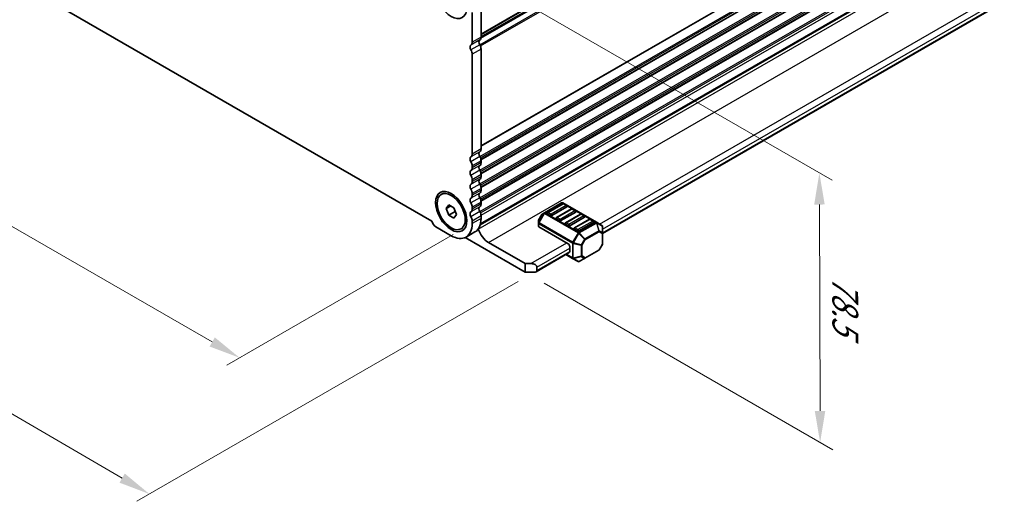
# Model space of a CAD drawing. Units: millimetres. Extents: x 0 to 7554, y 0 to 1124.
# Drawn here: x 196 to 430, y 219 to 333 of the extents above; entities that cross this region are included whole.
import ezdxf

# ---------------------------------------------------------------- set-up
doc = ezdxf.new("R2010")
doc.units = ezdxf.units.MM
for name, color, linetype, lineweight in [('Dimension (ISO)', 7, 'Continuous', 18), ('Visible (ISO)', 7, 'Continuous', 35), ('Visible Narrow (ISO)', 7, 'Continuous', 25)]:
    doc.layers.add(name, color=color, linetype=linetype, lineweight=lineweight)
doc.styles.add('Note Text (TK)', font='MS PGothic.ttf')
doc.dimstyles.new('Default - Method 1b (TK)', dxfattribs={"dimscale": 3, "dimtxt": 2.5, "dimasz": 2.5, "dimexe": 1, "dimexo": 1.5, "dimgap": 1, "dimtad": 1, "dimtoh": 1, "dimrnd": 1e-08, "dimdsep": 46, "dimtxsty": 'Note Text (TK)', "dimcen": 0.09, "dimdle": 5, "dimclrd": 100, "dimclre": 100, "dimclrt": 7, "dimadec": 1, "dimazin": 1, "dimtfac": 1, "dimtmove": 0, "dimatfit": 3, "dimfxl": 1, "dimtolj": 1, "dimlwd": -1, "dimlwe": -1, "dimarcsym": 0})

# ---------------------------------------------------------------- blocks, each defined once
blk = doc.blocks.new('*D14')
at = {"layer": 'Defpoints', "color": 0}
for p in [(139.29, 379.23), (84.13, 347.38), (303.34, 284.51)]:
    blk.add_point(p, dxfattribs=at)
at = {"layer": 'Dimension (ISO)', "color": 100}
for p, q in [((134.79, 376.63), (81.13, 345.65)), ((241.69, 256.42), (90.63, 343.63)), ((298.84, 281.92), (245.18, 250.94))]:
    blk.add_line(p, q, dxfattribs=at)
for points in [[(91.25, 344.72), (90, 342.55), (84.13, 347.38)], [(242.31, 257.5), (241.06, 255.34), (248.18, 252.67)]]:
    blk.add_solid(points, dxfattribs=at)
at = {"layer": 'Dimension (ISO)', "color": 7, "insert": (163.27, 308.69), "char_height": 7.5, "attachment_point": 4, "rotation": 330, "style": 'Note Text (TK)'}
blk.add_mtext('\\A1;{\\Q30.000;\\W0.816;\\H0.816x;232}', dxfattribs=at)
blk = doc.blocks.new('*D15')
at = {"layer": 'Defpoints', "color": 0}
for p in [(139.11, 387.29), (39.41, 329.73), (318.72, 273.39)]:
    blk.add_point(p, dxfattribs=at)
at = {"layer": 'Dimension (ISO)', "color": 100}
for p, q in [((134.62, 384.7), (36.42, 328)), ((220.32, 224.1), (45.89, 325.95)), ((314.23, 270.8), (223.8, 218.59))]:
    blk.add_line(p, q, dxfattribs=at)
for points in [[(46.52, 327.03), (45.26, 324.87), (39.41, 329.73)], [(220.95, 225.18), (219.69, 223.02), (226.79, 220.32)]]:
    blk.add_solid(points, dxfattribs=at)
at = {"layer": 'Dimension (ISO)', "color": 7, "insert": (127.24, 286.07), "char_height": 7.5, "attachment_point": 4, "rotation": 329.7199, "style": 'Note Text (TK)'}
blk.add_mtext('\\A1;{\\H0.816x;\\Q29.72;\\W0.819;※265}', dxfattribs=at)
blk = doc.blocks.new('*D17')
at = {"layer": 'Defpoints', "color": 0}
for p in [(294.49, 349.22), (385.71, 296.55), (315.89, 272.98)]:
    blk.add_point(p, dxfattribs=at)
at = {"layer": 'Dimension (ISO)', "color": 100}
for p, q in [((299, 346.62), (388.72, 294.82)), ((385.87, 240.06), (385.73, 289.05)), ((320.4, 270.38), (388.9, 230.83))]:
    blk.add_line(p, q, dxfattribs=at)
for points in [[(386.98, 289.06), (384.48, 289.05), (385.71, 296.55)], [(387.12, 240.07), (384.62, 240.06), (385.89, 232.56)]]:
    blk.add_solid(points, dxfattribs=at)
at = {"layer": 'Dimension (ISO)', "color": 7, "insert": (391.84, 272.1), "char_height": 7.5, "attachment_point": 4, "rotation": 270.1614, "style": 'Note Text (TK)'}
blk.add_mtext('\\A1;{\\Q30.161;\\W0.815;\\H0.816x;78.5}', dxfattribs=at)

msp = doc.modelspace()

# ---------------------------------------------------------------- linework, layer by layer
at = {"layer": 'Visible (ISO)'}
for p, q in [((305.4586, 328.8959), (535.4322, 461.6712)), ((305.2642, 284.265), (535.1067, 416.9646)), ((305.3117, 284.4415), (534.7328, 416.8978)), ((334.2732, 282.2019), (531.806, 396.2475)), ((148.8097, 368.8319), (293.8162, 285.1124)), ((303.3373, 327.5722), (303.3373, 334.6392)), ((305.4586, 328.797), (305.4586, 335.8639)), ((303.3373, 301.0361), (303.3373, 324.7391)), ((305.4586, 302.2608), (305.4586, 325.9638)), ((305.4586, 298.9948), (305.4586, 299.4277)), ((303.3373, 297.7701), (303.3373, 298.2029)), ((303.3373, 294.5041), (303.3373, 294.937)), ((305.4586, 295.7289), (305.4586, 296.1617)), ((305.4586, 292.4629), (305.4586, 292.8957)), ((296.0301, 291.4554), (296.4084, 291.6738)), ((303.3373, 291.2381), (303.3373, 291.671)), ((305.4586, 289.1969), (305.4586, 289.6297)), ((297.1628, 288.0792), (297.7752, 288.9504)), ((298.2235, 288.6915), (297.1628, 288.0792)), ((297.7752, 286.5009), (297.1628, 288.0792)), ((297.7752, 288.9504), (299, 288.2433)), ((299.2884, 287.3745), (297.7752, 286.5009)), ((299, 288.2433), (299.6123, 286.665)), ((303.3373, 287.9721), (303.3373, 288.405)), ((324.5773, 289.4288), (320.5104, 287.0807)), ((324.7791, 289.2216), (321.2436, 287.1803)), ((325.788, 288.4947), (322.2524, 286.4535)), ((326.9004, 287.9968), (323.3649, 285.9556)), ((332.8333, 284.8354), (324.8773, 289.4288)), ((325.7362, 288.8133), (325.0291, 289.2216)), ((327.8575, 287.5886), (327.1504, 287.9968)), ((299, 285.7938), (297.7752, 286.5009)), ((299.6123, 286.665), (299, 285.7938)), ((303.3373, 284.5143), (303.3373, 285.139)), ((305.4586, 285.7391), (305.4586, 286.3637)), ((319.0705, 285.2201), (319.0705, 284.5867)), ((319.8521, 286.6542), (319.1106, 285.3701)), ((320.5104, 287.0807), (319.9619, 286.764)), ((321.8989, 286.4535), (321.1918, 286.8618)), ((324.0202, 285.2288), (323.3131, 285.637)), ((327.9093, 287.27), (324.3738, 285.2288)), ((329.0217, 286.7721), (325.4862, 284.7308)), ((330.0306, 286.0453), (326.4951, 284.004)), ((331.143, 285.5473), (327.6075, 283.5061)), ((329.9788, 286.3638), (329.2717, 286.7721)), ((332.1002, 285.1391), (331.393, 285.5473)), ((294.7106, 283.7795), (298.3876, 281.6566)), ((300.7451, 283.2888), (301.1234, 283.5072)), ((319.0705, 284.5867), (319.0705, 283.8716)), ((319.1583, 283.7492), (326.1415, 279.7174)), ((326.1415, 284.004), (325.4344, 284.4123)), ((328.2628, 282.7793), (327.5557, 283.1875)), ((332.1519, 284.8205), (328.6164, 282.7793)), ((334.1232, 284.0906), (332.8333, 284.8354)), ((334.2732, 282.3017), (334.2732, 283.8308)), ((315.8885, 272.9813), (301.6615, 281.1952)), ((304.0089, 282.5346), (301.8876, 281.3099)), ((334.2732, 279.7261), (334.2732, 282.3017)), ((307.1911, 280.044), (315.8885, 275.0226)), ((326.4951, 277.8803), (326.4951, 279.105)), ((330.0907, 276.282), (333.3818, 278.1821)), ((334.2331, 279.5761), (333.4916, 278.2919)), ((318.5098, 273.1009), (326.3915, 277.6514)), ((325.5809, 277.1834), (327.1764, 276.2622)), ((327.1764, 276.2622), (328.4664, 275.5174)), ((328.7664, 275.5174), (330.0907, 276.282)), ((315.8885, 275.0226), (317.3027, 275.0226)), ((315.8885, 272.9813), (315.8885, 275.0226)), ((318.7169, 274.2061), (318.7169, 273.3896)), ((318.0098, 272.9813), (315.8885, 272.9813))]:
    msp.add_line(p, q, dxfattribs=at)
for centre, radius, start, end in [((324.7273, 289.169), 0.3, 60, 120), ((324.9041, 289.0051), 0.25, 60, 120), ((325.6112, 288.5968), 0.25, 0, 60), ((327.0254, 287.7803), 0.25, 60, 120), ((327.7325, 287.3721), 0.25, 0, 60), ((319.3705, 285.2201), 0.3, 150, 180), ((320.1119, 286.5042), 0.3, 120, 150), ((321.3686, 286.9638), 0.25, 120, 180), ((323.4899, 285.7391), 0.25, 120, 180), ((329.1467, 286.5556), 0.25, 60, 120), ((329.8538, 286.1473), 0.25, 0, 60), ((331.268, 285.3308), 0.25, 60, 120), ((331.9752, 284.9226), 0.25, 0, 60), ((325.6112, 284.5143), 0.25, 120, 180), ((327.7325, 283.2896), 0.25, 120, 180), ((333.9732, 283.8308), 0.3, 0, 60), ((333.2318, 278.4419), 0.3, 300, 330), ((333.9732, 279.7261), 0.3, 330, 0), ((328.6164, 275.7772), 0.3, 240, 300)]:
    msp.add_arc(centre, radius, start, end, dxfattribs=at)
for centre, major_axis in [((298.3876, 337.9948), (-2.625, 4.5466)), ((298.3876, 287.3721), (-2.625, 4.5466)), ((298.3876, 287.3721), (2.3575, -4.0833))]:
    msp.add_ellipse(centre, major_axis=major_axis, ratio=0.57735027, dxfattribs=at)
for centre, major_axis, start_param, end_param in [((302.2767, 328.1846), (0.75, -1.299), 0.01840416, 0.78539816), ((305.6708, 327.2579), (-0.5, 0.866), 0.01840416, 1.55239217), ((304.398, 329.4093), (0.75, -1.299), 0.01840416, 0.78539816), ((303.5495, 326.0332), (-0.5, 0.866), 0.01840416, 1.55239217), ((302.2767, 325.3515), (-0.75, 1.299), 3.92699082, 4.69398482), ((304.398, 326.5762), (-0.75, 1.299), 3.92699082, 4.69398482), ((305.6708, 300.7218), (-0.5, 0.866), 0.01840416, 1.55239217), ((304.398, 302.8732), (0.75, -1.299), 0.01840416, 0.78539816), ((303.5495, 299.497), (-0.5, 0.866), 0.01840416, 1.55239217), ((302.2767, 301.6485), (0.75, -1.299), 0.01840416, 0.78539816), ((302.2767, 298.8153), (-0.75, 1.299), 3.92699082, 4.69398482), ((304.398, 300.0401), (-0.75, 1.299), 3.92699082, 4.69398482), ((304.398, 299.6072), (0.75, -1.299), 0.01840416, 0.78539816), ((303.5495, 296.231), (-0.5, 0.866), 0.01840416, 1.55239217), ((302.2767, 298.3825), (0.75, -1.299), 0.01840416, 0.78539816), ((305.6708, 297.4558), (-0.5, 0.866), 0.01840416, 1.55239217), ((304.398, 296.7741), (-0.75, 1.299), 3.92699082, 4.69398482), ((302.2767, 295.5493), (-0.75, 1.299), 3.92699082, 4.69398482), ((302.2767, 295.1165), (0.75, -1.299), 0.01840416, 0.78539816), ((305.6708, 294.1898), (-0.5, 0.866), 0.01840416, 1.55239217), ((304.398, 296.3412), (0.75, -1.299), 0.01840416, 0.78539816), ((303.5495, 292.9651), (-0.5, 0.866), 0.01840416, 1.55239217), ((302.2767, 292.2833), (-0.75, 1.299), 3.92699082, 4.69398482), ((304.398, 293.5081), (-0.75, 1.299), 3.92699082, 4.69398482), ((304.398, 293.0752), (0.75, -1.299), 0.01840416, 0.78539816), ((303.5495, 289.6991), (-0.5, 0.866), 0.01840416, 1.55239217), ((302.2767, 291.8505), (0.75, -1.299), 0.01840416, 0.78539816), ((305.6708, 290.9238), (-0.5, 0.866), 0.01840416, 1.55239217), ((304.398, 290.2421), (-0.75, 1.299), 3.92699082, 4.69398482), ((303.5495, 286.4331), (-0.5, 0.866), 0.01840416, 1.55239217), ((302.2767, 289.0174), (-0.75, 1.299), 3.92699082, 4.69398482), ((302.2767, 288.5845), (0.75, -1.299), 0.01840416, 0.78539816), ((305.6708, 287.6578), (-0.5, 0.866), 0.01840416, 1.55239217), ((304.398, 289.8093), (0.75, -1.299), 0.01840416, 0.78539816), ((304.398, 286.9761), (-0.75, 1.299), 3.92699082, 4.69398482), ((325.6112, 288.5968), (0.25, 0), 5.49778714, 6.28318531), ((327.7325, 287.3721), (0.25, 0), 5.49778714, 6.28318531), ((294.7106, 284.8409), (0.65, -1.1258), 4.159859, 5.49778714), ((302.2767, 285.7514), (-0.75, 1.299), 3.92699082, 4.69398482), ((300.5089, 288.5968), (3.5, -6.0622), 0, 0.78539816), ((321.3686, 286.9638), (-0.25, 0), 0, 0.78539816), ((322.0757, 286.5556), (-0.25, 0), 0.78539816, 2.35619449), ((323.4899, 285.7391), (-0.25, 0), 0, 0.78539816), ((324.197, 285.3308), (-0.25, 0), 0.78539816, 2.35619449), ((329.8538, 286.1473), (0.25, 0), 5.49778714, 6.28318531), ((298.3876, 287.3721), (3.5, -6.0622), 5.49778714, 7.06858347), ((304.4864, 283.2385), (0.2501, -0.4331), 1.19839819, 1.30091967), ((307.1911, 283.0455), (1.838, -3.1835), 4.33999084, 5.49778714), ((319.3705, 283.8716), (-0.3, 0), 0, 0.78539816), ((325.6112, 284.5143), (-0.25, 0), 0, 0.78539816), ((326.3183, 284.1061), (-0.25, 0), 0.78539816, 2.35619449), ((327.7325, 283.2896), (-0.25, 0), 0, 0.78539816), ((328.4396, 282.8813), (-0.25, 0), 0.78539816, 2.35619449), ((331.9752, 284.9226), (0.25, 0), 5.49778714, 6.28318531), ((326.1415, 279.3092), (0.25, -0.433), 0.78539816, 2.35619449), ((326.1415, 278.0844), (0.25, -0.433), 0, 0.78539816), ((317.3027, 274.2061), (-1.4142, 0), 3.14159265, 4.71238898), ((318.0098, 273.3896), (0.7071, 0), 4.71238898, 6.28318531)]:
    msp.add_ellipse(centre, major_axis=major_axis, ratio=0.57735027, start_param=start_param, end_param=end_param, dxfattribs=at)
for points, weights in [([(299.2518, 287.5943), (299.2718, 287.4889), (299.2884, 287.3745)], [1.03102561522, 1.01749022864, 1]), ([(299.2884, 287.3745), (299.3166, 287.3655), (299.344, 287.3565)], [1, 1.00481204133, 1.00932472052])]:
    msp.add_rational_spline(points, weights, degree=2, dxfattribs=at)
at = {"layer": 'Visible Narrow (ISO)'}
for p, q in [((305.4586, 329.6135), (535.9755, 462.7024)), ((305.4586, 329.4445), (535.8765, 462.4762)), ((305.1527, 327.0013), (535.8765, 460.2097)), ((305.4284, 328.524), (535.4926, 461.3516)), ((305.4586, 328.9675), (535.4926, 461.7776)), ((305.3036, 326.6908), (535.9755, 459.8693)), ((305.4586, 303.0773), (535.9755, 436.1663)), ((305.4586, 302.9083), (535.8765, 435.9401)), ((305.1527, 300.4652), (535.8765, 433.6736)), ((305.3036, 300.1547), (535.9755, 433.3331)), ((305.4178, 299.7878), (535.9755, 432.9003)), ((305.4446, 299.6342), (535.8765, 432.6741)), ((305.1527, 297.1992), (535.8765, 430.4076)), ((305.3036, 296.8887), (535.9755, 430.0671)), ((305.4178, 296.5218), (535.9755, 429.6343)), ((305.4446, 296.3683), (535.8765, 429.4081)), ((305.1527, 293.9332), (535.8765, 427.1416)), ((305.3036, 293.6227), (535.9755, 426.8012)), ((305.4178, 293.2558), (535.9755, 426.3683)), ((305.4446, 293.1023), (535.8765, 426.1421)), ((305.1527, 290.6672), (535.8765, 423.8756)), ((305.3036, 290.3567), (535.9755, 423.5352)), ((305.4178, 289.9898), (535.9755, 423.1023)), ((305.4446, 289.8363), (535.8765, 422.8762)), ((305.1527, 287.4012), (535.8765, 420.6096)), ((305.3036, 287.0907), (535.9755, 420.2692)), ((305.4473, 286.549), (535.9755, 419.6445)), ((304.8103, 283.2153), (535.6806, 416.5084)), ((307.1911, 280.044), (538.0614, 413.3371)), ((333.5661, 284.4123), (531.2025, 398.5177)), ((334.2732, 283.1875), (531.9096, 397.2929)), ((334.2732, 282.371), (531.9096, 396.4764)), ((305.1617, 328.1185), (303.0403, 326.8937)), ((305.4586, 328.797), (303.3373, 327.5722)), ((305.1617, 326.9852), (303.0403, 325.7605)), ((305.4586, 325.9638), (303.3373, 324.7391)), ((305.1617, 301.5823), (303.0403, 300.3576)), ((305.4586, 302.2608), (303.3373, 301.0361)), ((305.1617, 300.4491), (303.0403, 299.2243)), ((305.4586, 299.4277), (303.3373, 298.2029)), ((305.4586, 298.9948), (303.3373, 297.7701)), ((305.1617, 298.3164), (303.0403, 297.0916)), ((305.1617, 297.1831), (303.0403, 295.9584)), ((305.1617, 295.0504), (303.0403, 293.8256)), ((305.4586, 296.1617), (303.3373, 294.937)), ((305.4586, 295.7289), (303.3373, 294.5041)), ((305.1617, 293.9171), (303.0403, 292.6924)), ((305.4586, 292.8957), (303.3373, 291.671)), ((305.4586, 292.4629), (303.3373, 291.2381)), ((305.1617, 291.7844), (303.0403, 290.5596)), ((305.1617, 290.6511), (303.0403, 289.4264)), ((305.4586, 289.6297), (303.3373, 288.405)), ((305.1617, 288.5184), (303.0403, 287.2937)), ((305.1617, 287.3851), (303.0403, 286.1604)), ((305.4586, 289.1969), (303.3373, 287.9721)), ((320.6604, 287.0659), (324.7273, 289.4139)), ((321.3686, 287.1679), (324.9041, 289.2092)), ((325.6112, 288.8009), (322.0757, 286.7597)), ((323.4899, 285.9432), (327.0254, 287.9844)), ((327.7325, 287.5762), (324.197, 285.5349)), ((324.7273, 289.4139), (332.6833, 284.8205)), ((324.9041, 289.2092), (325.6112, 288.8009)), ((327.0254, 287.9844), (327.7325, 287.5762)), ((305.4586, 286.3637), (303.3373, 285.139)), ((305.4586, 285.7391), (303.3373, 284.5143)), ((319.1106, 285.3701), (319.1144, 285.3679)), ((320.4043, 286.9688), (319.1144, 284.7345)), ((319.1144, 285.3679), (319.8558, 286.6521)), ((319.1144, 284.7345), (319.1144, 285.3679)), ((319.2205, 284.6733), (320.5104, 286.9075)), ((319.8558, 286.6521), (319.8521, 286.6542)), ((319.8558, 286.6521), (320.4043, 286.9688)), ((320.5104, 286.9075), (320.4043, 286.9688)), ((320.5104, 286.9075), (328.4664, 282.3141)), ((328.6164, 282.4725), (320.6604, 287.0659)), ((322.0757, 286.7597), (321.3686, 287.1679)), ((324.197, 285.5349), (323.4899, 285.9432)), ((325.6112, 284.7184), (329.1467, 286.7597)), ((329.8538, 286.3514), (326.3183, 284.3102)), ((327.7325, 283.4937), (331.268, 285.5349)), ((331.9752, 285.1267), (328.4396, 283.0855)), ((329.1467, 286.7597), (329.8538, 286.3514)), ((331.268, 285.5349), (331.9752, 285.1267)), ((319.2205, 284.6733), (319.1144, 284.7345)), ((319.1583, 283.7492), (319.1583, 284.4642)), ((319.1583, 284.4642), (327.1143, 279.8708)), ((327.1764, 280.0799), (319.2205, 284.6733)), ((326.3183, 284.3102), (325.6112, 284.7184)), ((328.4396, 283.0855), (327.7325, 283.4937)), ((332.6833, 284.8205), (328.6164, 282.4725)), ((328.7664, 282.3141), (332.8333, 284.6622)), ((333.3818, 282.8163), (330.0907, 280.9162)), ((332.8333, 284.6622), (333.3818, 282.8163)), ((333.4879, 282.8268), (332.9394, 284.6727)), ((332.9394, 284.6727), (334.2293, 283.9279)), ((334.2293, 282.3988), (333.4879, 282.8268)), ((334.2293, 283.9279), (334.2293, 282.3988)), ((328.4664, 282.3141), (327.1764, 280.0799)), ((327.3704, 279.9679), (328.6603, 282.2022)), ((328.4664, 282.3141), (328.6603, 282.2022)), ((328.6603, 282.2022), (329.9846, 280.8042)), ((330.0907, 280.9162), (328.7664, 282.3141)), ((329.9846, 280.8042), (329.2432, 279.52)), ((329.4114, 279.4229), (330.1528, 280.7071)), ((330.1528, 280.7071), (329.9846, 280.8042)), ((330.1528, 280.7071), (333.444, 282.6073)), ((333.444, 282.6073), (334.1854, 282.1792)), ((334.1854, 282.1792), (334.1854, 279.6036)), ((317.3027, 275.0226), (325.788, 279.9215)), ((318.7169, 274.2061), (326.4951, 278.6968)), ((327.1143, 279.8708), (327.1143, 276.3995)), ((327.1764, 280.0799), (327.3704, 279.9679)), ((327.3264, 276.3488), (327.3264, 279.8201)), ((327.3264, 279.8201), (329.1992, 279.3722)), ((329.2432, 279.52), (327.3704, 279.9679)), ((329.1992, 279.3722), (329.1992, 276.7966)), ((329.2432, 279.52), (329.4114, 279.4229)), ((329.4114, 276.8474), (329.4114, 279.4229)), ((333.444, 278.3195), (330.1528, 276.4193)), ((334.1854, 279.6036), (333.444, 278.3195)), ((333.444, 278.3195), (333.4916, 278.2919)), ((334.2331, 279.5761), (334.1854, 279.6036)), ((318.7169, 273.3896), (326.4951, 277.8803)), ((327.1143, 276.3995), (325.6687, 277.2341)), ((329.1992, 276.7966), (327.3264, 276.3488)), ((327.3704, 276.2516), (329.2432, 276.6995)), ((328.6603, 275.5069), (327.3704, 276.2516)), ((329.9846, 276.2715), (328.6603, 275.5069)), ((329.2432, 276.6995), (329.9846, 276.2715)), ((330.1528, 276.4193), (329.4114, 276.8474))]:
    msp.add_line(p, q, dxfattribs=at)
for centre, major_axis, ratio, start_param, end_param in [((324.7273, 289.169), (-0.15, 0.2598), 0.57735027, 5.49778714, 6.28318531), ((324.7273, 289.169), (0.15, 0.2598), 0.57735027, 0, 0.78539816), ((324.9041, 289.0051), (-0.125, 0.2165), 0.57735027, 5.49778714, 6.28318531), ((324.9041, 289.0051), (0.125, 0.2165), 0.57735027, 0, 0.78539816), ((325.6112, 288.5968), (0.125, 0.2165), 0.57735027, 0, 0.78539816), ((325.6112, 288.5968), (0.125, -0.2165), 0.57735027, 0.78539816, 2.35619449), ((327.0254, 287.7803), (-0.125, 0.2165), 0.57735027, 5.49778714, 6.28318531), ((327.0254, 287.7803), (0.125, 0.2165), 0.57735027, 0, 0.78539816), ((327.7325, 287.3721), (0.125, 0.2165), 0.57735027, 0, 0.78539816), ((327.7325, 287.3721), (0.125, -0.2165), 0.57735027, 0.78539816, 2.35619449), ((319.3705, 285.2201), (-0.3, 0), 0.94586217, 5.7351569, 6.28318531), ((320.1119, 286.5042), (-0.15, 0.2598), 0.94586217, 0, 0.54802841), ((320.6604, 286.8209), (-0.15, 0.2598), 0.94586217, 0, 0.54802841), ((320.6604, 286.8209), (-0.15, 0.2598), 0.57735027, 5.49778714, 6.28318531), ((320.6604, 286.8209), (-0.15, -0.2598), 0.57735027, 3.92699082, 4.71238898), ((321.3686, 286.9638), (0.125, 0.2165), 0.57735027, 0.78539816, 2.35619449), ((321.3686, 286.9638), (-0.125, 0.2165), 0.57735027, 5.49778714, 6.28318531), ((322.0757, 286.5556), (-0.125, -0.2165), 0.57735027, 3.92699082, 5.49778714), ((322.0757, 286.5556), (-0.125, 0.2165), 0.57735027, 3.92699082, 5.49778714), ((323.4899, 285.7391), (0.125, 0.2165), 0.57735027, 0.78539816, 2.35619449), ((323.4899, 285.7391), (-0.125, 0.2165), 0.57735027, 5.49778714, 6.28318531), ((324.197, 285.3308), (-0.125, -0.2165), 0.57735027, 3.92699082, 5.49778714), ((324.197, 285.3308), (-0.125, 0.2165), 0.57735027, 3.92699082, 5.49778714), ((329.1467, 286.5556), (-0.125, 0.2165), 0.57735027, 5.49778714, 6.28318531), ((329.1467, 286.5556), (0.125, 0.2165), 0.57735027, 0, 0.78539816), ((329.8538, 286.1473), (0.125, 0.2165), 0.57735027, 0, 0.78539816), ((329.8538, 286.1473), (0.125, -0.2165), 0.57735027, 0.78539816, 2.35619449), ((331.268, 285.3308), (-0.125, 0.2165), 0.57735027, 5.49778714, 6.28318531), ((331.268, 285.3308), (0.125, 0.2165), 0.57735027, 0, 0.78539816), ((331.9752, 284.9226), (0.125, 0.2165), 0.57735027, 0, 0.78539816), ((331.9752, 284.9226), (0.125, -0.2165), 0.57735027, 0.78539816, 2.35619449), ((319.3705, 284.5867), (-0.3, 0), 0.94586217, 5.7351569, 6.28318531), ((319.3705, 284.5867), (-0.3, 0), 0.57735027, 0, 0.78539816), ((319.3705, 284.5867), (0.15, 0.2598), 0.57735027, 1.57079633, 2.35619449), ((325.6112, 284.5143), (0.125, 0.2165), 0.57735027, 0.78539816, 2.35619449), ((325.6112, 284.5143), (-0.125, 0.2165), 0.57735027, 5.49778714, 6.28318531), ((326.3183, 284.1061), (-0.125, -0.2165), 0.57735027, 3.92699082, 5.49778714), ((326.3183, 284.1061), (-0.125, 0.2165), 0.57735027, 3.92699082, 5.49778714), ((327.7325, 283.2896), (0.125, 0.2165), 0.57735027, 0.78539816, 2.35619449), ((327.7325, 283.2896), (-0.125, 0.2165), 0.57735027, 5.49778714, 6.28318531), ((328.4396, 282.8813), (-0.125, -0.2165), 0.57735027, 3.92699082, 5.49778714), ((328.4396, 282.8813), (-0.125, 0.2165), 0.57735027, 3.92699082, 5.49778714), ((332.6833, 284.5756), (0.15, 0.2598), 0.57735027, 0, 0.78539816), ((332.6833, 284.5756), (0.15, -0.2598), 0.57735027, 1.57079633, 2.35619449), ((332.6833, 284.5756), (0.15, 0.2598), 0.81649658, 5.49778714, 6.28318531), ((332.6833, 284.5756), (-0.2876, -0.0855), 0.16228429, 3.568143, 4.11617141), ((333.2318, 282.7297), (-0.2876, -0.0855), 0.16228429, 3.568143, 4.11617141), ((333.2318, 282.7297), (0.15, -0.2598), 0.57735027, 0.78539816, 1.57079633), ((333.2318, 282.7297), (0.15, 0.2598), 0.81649658, 4.71238898, 5.49778714), ((333.9732, 283.8308), (0.15, 0.2598), 0.81649658, 5.49778714, 6.28318531), ((333.9732, 283.8308), (0.3, 0), 0.62129358, 0, 0.54802841), ((328.6164, 282.2275), (-0.15, -0.2598), 0.57735027, 3.92699082, 4.71238898), ((328.6164, 282.2275), (0.15, -0.2598), 0.57735027, 1.57079633, 2.35619449), ((328.6164, 282.2275), (0.2178, 0.2063), 0.16228429, 4.76057814, 5.30860655), ((329.9407, 280.8296), (-0.2178, -0.2063), 0.16228429, 1.61898549, 2.1670139), ((329.9407, 280.8296), (-0.15, 0.2598), 0.57735027, 3.92699082, 4.71238898), ((333.9732, 282.3017), (-0.15, -0.2598), 0.81649658, 1.57079633, 2.35619449), ((333.9732, 282.3017), (0.3, 0), 0.57735027, 5.49778714, 6.28318531), ((333.9732, 282.3017), (0.3, 0), 0.62129358, 0, 0.54802841), ((327.3264, 279.9933), (0.15, 0.2598), 0.57735027, 1.57079633, 2.35619449), ((327.3264, 279.9933), (0.3, 0), 0.57735027, 3.92699082, 4.71238898), ((327.3264, 279.9933), (-0.0698, -0.2918), 0.16228429, 0.97457876, 1.52260716), ((329.1992, 279.5454), (-0.0698, -0.2918), 0.16228429, 0.97457876, 1.52260716), ((329.1992, 279.5454), (0.3, 0), 0.57735027, 4.71238898, 5.49778714), ((333.2318, 278.4419), (0.15, -0.2598), 0.57735027, 0, 0.78539816), ((333.9732, 279.7261), (0.3, 0), 0.57735027, 5.49778714, 6.28318531), ((327.3264, 276.522), (0.3, 0), 0.57735027, 3.92699082, 4.71238898), ((327.3264, 276.522), (-0.15, -0.2598), 0.57735027, 5.49778714, 6.28318531), ((327.3264, 276.522), (-0.15, -0.2598), 0.81649658, 0, 0.78539816), ((327.3264, 276.522), (-0.0698, 0.2918), 0.16228429, 2.1670139, 2.71504231), ((329.1992, 276.9698), (-0.3, 0), 0.57735027, 1.57079633, 2.35619449), ((329.1992, 276.9698), (0.0698, -0.2918), 0.16228429, 5.30860655, 5.85663496), ((329.1992, 276.9698), (0.15, 0.2598), 0.81649658, 3.92699082, 4.71238898), ((329.9407, 276.5418), (-0.15, -0.2598), 0.81649658, 0.78539816, 1.57079633), ((329.9407, 276.5418), (0.15, -0.2598), 0.62129358, 5.7351569, 6.28318531), ((329.9407, 276.5418), (0.15, -0.2598), 0.57735027, 0, 0.78539816), ((328.6164, 275.7772), (-0.15, -0.2598), 0.81649658, 0, 0.78539816), ((328.6164, 275.7772), (0.15, -0.2598), 0.62129358, 5.7351569, 6.28318531)]:
    msp.add_ellipse(centre, major_axis=major_axis, ratio=ratio, start_param=start_param, end_param=end_param, dxfattribs=at)

# ---------------------------------------------------------------- dimensions: what is measured, and where the dimension line sits
at = {"layer": 'Dimension (ISO)', "color": 100}
for base, p1, p2, angle, text, override, picture, middle in [((39.4097, 329.7278), (318.7169, 273.3896), (139.1118, 387.2908), 329.719929, '{\\H0.816x;\\Q29.72;\\W0.819;※<>}', {"dimtoh": 0, "dimdec": 2, "dimlfac": 1.24688, "dimpost": '', "dimtp": 0, "dimtm": 0, "dimtdec": 2, "dimtofl": 0, "dimatfit": 1}, '*D15', (133.1014, 275.0226)), ((84.1342, 347.3846), (303.3373, 284.5143), (139.2886, 379.2279), 330, '{\\Q30.000;\\W0.816;\\H0.816x;<>}', {"dimtoh": 0, "dimdec": 2, "dimlfac": 1.224745, "dimtp": 0, "dimtm": 0, "dimtdec": 2, "dimtofl": 0, "dimatfit": 1}, '*D14', (166.1586, 300.0278)), ((385.7118, 296.5547), (315.8885, 272.9813), (294.4878, 349.223), 270.161367, '{\\Q30.161;\\W0.815;\\H0.816x;<>}', {"dimtoh": 0, "dimdec": 2, "dimlfac": 1.028802, "dimtp": 0, "dimtm": 0, "dimtdec": 2, "dimtofl": 0, "dimatfit": 1}, '*D17', (385.8019, 264.5597))]:
    dim = msp.add_linear_dim(base=base, p1=p1, p2=p2, angle=angle, text=text, dimstyle='Default - Method 1b (TK)', override=override, dxfattribs=at)
    dim.commit()
    dim.dimension.update_dxf_attribs({"geometry": picture, "text_midpoint": middle, "dimtype": 160})

doc.saveas('drawing.dxf')
